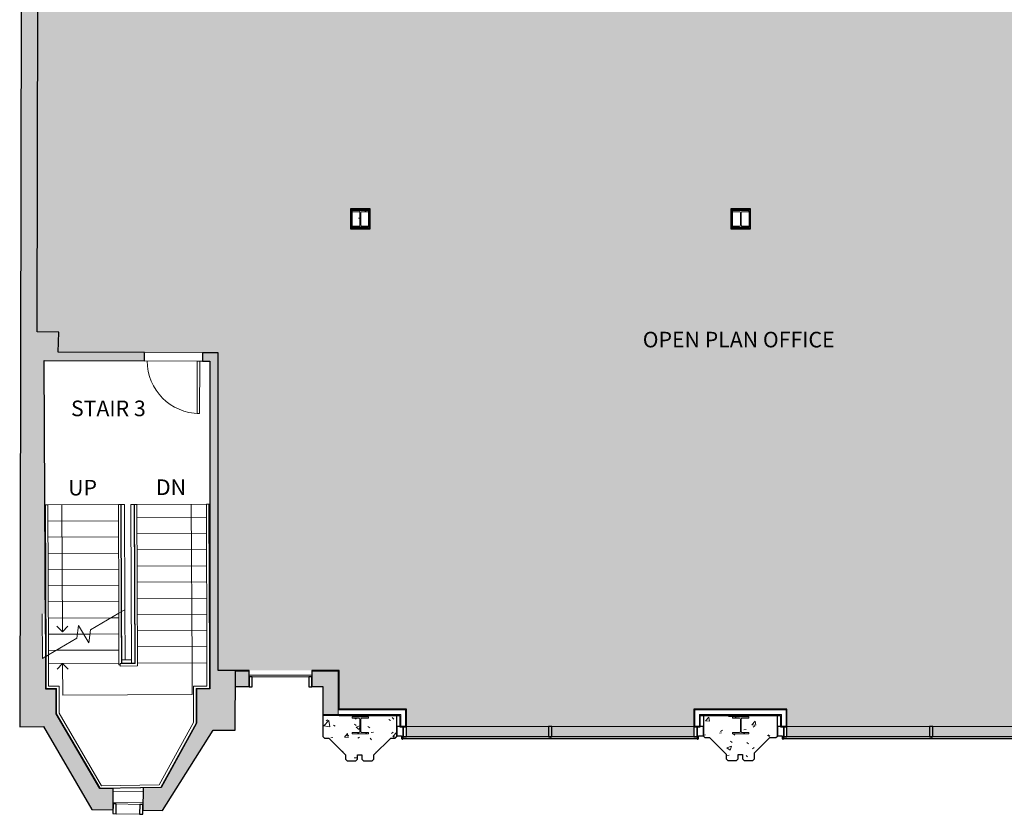
# Model space of a CAD drawing. Units: millimetres. Extents: x -18093 to 21064, y -24142 to 25886.
# Drawn here: x -18093 to -2585, y -24142 to -11621 of the extents above; entities that cross this region are included whole.
import ezdxf

# ---------------------------------------------------------------- set-up
doc = ezdxf.new("R2010")
doc.units = ezdxf.units.MM
for name, color, linetype, lineweight in [('A-COLS', 52, 'Continuous', 9), ('A-DETL-GENF', 92, 'Continuous', 9), ('A-DETL-THIN', 151, 'Continuous', 9), ('A-DOOR', 31, 'Continuous', 9), ('A-FLOR-HRAL', 11, 'Continuous', 9), ('A-GENM', 13, 'Continuous', 9), ('A-GLAZ', 151, 'Continuous', 9), ('A-GLAZ-CURT', 52, 'Continuous', 9), ('A-GLAZ-CWMG', 51, 'Continuous', 9), ('A-WALL', 113, 'Continuous', 9), ('A-WALL-PATT', 111, 'Continuous', 25), ('G-ANNO-TEXT', 231, 'Continuous', 9), ('I-WALL', 2, 'Continuous', 9), ('S-COLS', 52, 'Continuous', 9), ('S-STRS', 31, 'Continuous', 9), ('S-STRS-ANNO', 31, 'Continuous', 9), ('S-STRS-TEXT', 31, 'Continuous', 9)]:
    doc.layers.add(name, color=color, linetype=linetype, lineweight=lineweight)
doc.styles.add('Arial', font='arial.ttf', dxfattribs={"height": 245.883234})
pattern_1 = [(50, (0, 0), (728.737, -63.756), [76.2, -838.2]), (355, (0, 0), (-140.972, 764.228), [60.96, -670.56]), (100.451, (60.7, -5.3), (587.77, 700.467), [64.76, -712.36]), (46.184, (0, 203.2), (1084.316, -168.17), [114.3, -1257.3]), (96.636, (90.4, 189.2), (949.61, 989.71), [97.14, -1068.54]), (351.184, (0, 203.2), (949.62, 989.7), [91.44, -1005.84]), (21, (101.6, 152.4), (606.458, -409.06), [76.2, -838.2]), (326, (101.6, 152.4), (247.208, 736.753), [60.96, -670.56]), (71.451, (152.14, 118.3), (853.668, 327.685), [64.76, -712.36]), (37.5, (0, 0), (12.3547, 338.22), [33.528, -628.904, 33.528, -647.192, -673.1]), (37.5, (0, 0), (12.3547, 338.22), [-1343.152, 33.528, -639.572]), (7.5, (0, 0), (267.279, 400.722), [33.528, -354.584, 33.528, -613.664, -256.54]), (7.5, (0, 0), (267.279, 400.722), [-1035.304, 33.528, -223.012]), (327.5, (-226.57, 0), (542.3633, -22.9153), [33.528, -220.472, 33.528, -758.952, -1051.56]), (327.5, (-226.57, 0), (542.3633, -22.9153), [-1046.48, 33.528, -1018.032]), (317.5, (-328.17, 0), (592.517, 101.707), [33.528, -296.672, 33.528, -492.76, -746.76]), (317.5, (-328.17, 0), (592.517, 101.707), [-856.488, 33.528, -713.232])]
pattern_2 = [(0, (0, 0), (812.8, 203.2), [33.528, -576.072, 33.528, -576.072, -3251.2]), (0, (0, 0), (812.8, 203.2), [-1219.2, 33.528, -1185.672, 33.528, -576.072, -1422.4]), (0, (0, 0), (812.8, 203.2), [-3048, 33.528, -372.872, 33.528, -982.472]), (120, (304.8, 101.6), (-582.3764, 602.3054), [33.528, -576.072, 33.528, -576.072, -3251.2]), (120, (304.8, 101.6), (-582.3764, 602.3054), [-1219.2, 33.528, -1185.672, 33.528, -576.072, -1422.4]), (120, (304.8, 101.6), (-582.3764, 602.3054), [-3048, 33.528, -372.872, 33.528, -982.472]), (240, (406.4, 508), (-230.4236, -805.5054), [33.528, -576.072, 33.528, -576.072, -3251.2]), (240, (406.4, 508), (-230.4236, -805.5054), [-1219.2, 33.528, -1185.672, 33.528, -576.072, -1422.4]), (240, (406.4, 508), (-230.4236, -805.5054), [-3048, 33.528, -372.872, 33.528, -982.472])]

# ---------------------------------------------------------------- blocks, each defined once
blk = doc.blocks.new('External Coloumn 1A - External Coloumn 1A-224365-P 0_2 Second Floor_1_')
at = {"layer": 'A-COLS'}
h = blk.add_hatch(dxfattribs=at)
h.set_pattern_fill('FP_1', color=256, style=0, pattern_type=2)
h.set_pattern_definition(pattern_1)
h.paths.add_polyline_path([(-12677, -23299), (-12539, -23299), (-12514, -23274), (-12513, -23204), (-12248, -22941), (-12178, -22941), (-12153, -22916), (-12153, -22581), (-13318, -22583), (-13319, -22583), (-13318, -22916), (-13294, -22940), (-13224, -22940), (-12959, -23204), (-12959, -23274), (-12934, -23299), (-12796, -23299), (-12771, -23274), (-12771, -23204), (-12702, -23204), (-12702, -23274)], flags=0)
h.paths.add_polyline_path([(-12857, -22873), (-12857, -22853), (-12746, -22853), (-12737, -22849), (-12734, -22840), (-12734, -22638), (-12737, -22631), (-12746, -22627), (-12857, -22627), (-12857, -22606), (-12598, -22606), (-12598, -22627), (-12708, -22627), (-12717, -22631), (-12721, -22640), (-12720, -22842), (-12717, -22849), (-12708, -22853), (-12598, -22853), (-12598, -22873), (-12746, -22873)], flags=0)
h = blk.add_hatch(dxfattribs=at)
h.set_pattern_fill('FP_1', color=256, style=0, pattern_type=2)
h.set_pattern_definition(pattern_1)
h.paths.add_polyline_path([(-6545, -23292), (-6520, -23267), (-6520, -23171), (-6280, -22934), (-6184, -22934), (-6159, -22909), (-6159, -22581), (-7325, -22581), (-7325, -22908), (-7300, -22933), (-7229, -22934), (-6965, -23197), (-6965, -23266), (-6940, -23292), (-6802, -23292), (-6777, -23267), (-6777, -23197), (-6708, -23197), (-6708, -23267), (-6683, -23292)], flags=0)
h.paths.add_polyline_path([(-6717, -22873), (-6865, -22873), (-6865, -22853), (-6755, -22853), (-6746, -22849), (-6742, -22840), (-6743, -22638), (-6746, -22631), (-6755, -22627), (-6865, -22627), (-6865, -22606), (-6606, -22606), (-6606, -22627), (-6717, -22627), (-6726, -22631), (-6729, -22640), (-6729, -22842), (-6726, -22849), (-6717, -22853), (-6606, -22853), (-6606, -22873)], flags=0)
at = {"layer": 'A-COLS', "lineweight": 25}
for p, q in [((-13319, -22581), (-13319, -22915)), ((-13318, -22581), (-13319, -22581)), ((-12153, -22581), (-13063, -22581)), ((-12153, -22916), (-12153, -22581)), ((-6159, -22581), (-7325, -22581)), ((-7325, -22581), (-7325, -22908)), ((-6159, -22909), (-6159, -22581)), ((-13319, -22915), (-13294, -22940)), ((-13294, -22940), (-13224, -22940)), ((-13224, -22940), (-12959, -23204)), ((-12514, -23204), (-12248, -22941)), ((-12248, -22941), (-12178, -22941)), ((-12178, -22941), (-12153, -22916)), ((-7325, -22908), (-7300, -22933)), ((-7300, -22933), (-7230, -22933)), ((-7230, -22933), (-6965, -23196)), ((-6520, -23171), (-6280, -22934)), ((-6280, -22934), (-6184, -22934)), ((-6184, -22934), (-6159, -22909)), ((-12959, -23204), (-12959, -23274)), ((-12771, -23274), (-12771, -23204)), ((-12771, -23204), (-12702, -23204)), ((-12702, -23204), (-12702, -23274)), ((-12514, -23274), (-12514, -23204)), ((-6965, -23196), (-6965, -23266)), ((-6777, -23267), (-6777, -23197)), ((-6777, -23197), (-6708, -23197)), ((-6708, -23197), (-6708, -23267)), ((-6520, -23267), (-6520, -23171)), ((-12959, -23274), (-12934, -23299)), ((-12934, -23299), (-12796, -23299)), ((-12796, -23299), (-12771, -23274)), ((-12702, -23274), (-12677, -23299)), ((-12677, -23299), (-12539, -23299)), ((-12539, -23299), (-12514, -23274)), ((-6965, -23266), (-6940, -23292)), ((-6940, -23292), (-6802, -23292)), ((-6802, -23292), (-6777, -23267)), ((-6708, -23267), (-6683, -23292)), ((-6683, -23292), (-6545, -23292)), ((-6545, -23292), (-6520, -23267))]:
    blk.add_line(p, q, dxfattribs=at)
at = {"layer": 'A-COLS'}
for p, q in [((-13318, -22583), (-13318, -22581)), ((-13076, -22583), (-13318, -22583)), ((-13063, -22583), (-13076, -22583)), ((-13063, -22581), (-13063, -22583))]:
    blk.add_line(p, q, dxfattribs=at)
blk = doc.blocks.new('Rectangular Mullion - 50 x 150mm GREY-5864760-P 0_2 Second Floor_1_')
at = {"layer": 'A-GLAZ-CWMG', "lineweight": 25}
for p, q in [((0, 25.5), (-50, 25.5)), ((-50, 25.5), (-50, -129.5)), ((0, -129.5), (0, 25.5)), ((-50, -129.5), (0, -129.5))]:
    blk.add_line(p, q, dxfattribs=at)
blk = doc.blocks.new('System Panel - Glazed-5864761-P 0_2 Second Floor_1_')
at = {"layer": 'A-GLAZ-CURT', "lineweight": 18}
for p, q in [((1157, -26), (-1157, -26)), ((-1157, -26), (-1157, -51)), ((-1157, -51), (1157, -51)), ((1157, -51), (1157, -26))]:
    blk.add_line(p, q, dxfattribs=at)
blk = doc.blocks.new('System Panel - Glazed-5864772-P 0_2 Second Floor_1_')
at = {"layer": 'A-GLAZ-CURT', "lineweight": 18}
for p, q in [((1160, -26), (-1160, -26)), ((-1160, -26), (-1160, -51)), ((-1160, -51), (1160, -51)), ((1160, -51), (1160, -26))]:
    blk.add_line(p, q, dxfattribs=at)
blk = doc.blocks.new('System Panel - Glazed-6786874-P 0_2 Second Floor_1_')
at = {"layer": 'A-GLAZ-CURT', "lineweight": 18}
for p, q in [((235, 51), (-235, 51)), ((-235, 51), (-235, 26)), ((-235, 26), (235, 26)), ((235, 26), (235, 51))]:
    blk.add_line(p, q, dxfattribs=at)
blk = doc.blocks.new('Rectangular Mullion - 50 x 150mm GREY-3375902-P 0_2 Second Floor_1_')
at = {"layer": 'A-GLAZ-CWMG'}
for p, q in [((-16573, -23978), (-16203, -23986)), ((-16206, -24141), (-16576, -24132))]:
    blk.add_line(p, q, dxfattribs=at)
blk = doc.blocks.new('Rectangular Mullion - 50 x 150mm GREY-6786877-P 0_2 Second Floor_1_')
at = {"layer": 'A-GLAZ-CWMG', "lineweight": 25}
for p, q in [((0, 129.5), (-50, 129.5)), ((-50, 129.5), (-50, -25.5)), ((0, -25.5), (0, 129.5)), ((-50, -25.5), (0, -25.5))]:
    blk.add_line(p, q, dxfattribs=at)
blk = doc.blocks.new('Rectangular Mullion - 50 x 150mm GREY-6786878-P 0_2 Second Floor_1_')
at = {"layer": 'A-GLAZ-CWMG', "lineweight": 25}
for p, q in [((-50, 129.5), (0, 129.5)), ((-50, -25.5), (-50, 129.5)), ((0, 129.5), (0, -25.5)), ((0, -25.5), (-50, -25.5))]:
    blk.add_line(p, q, dxfattribs=at)
blk = doc.blocks.new('Rectangular Mullion - 50 x 150mm GREY-5864913-P 0_2 Second Floor_1_')
at = {"layer": 'A-GLAZ-CWMG', "lineweight": 25}
for p, q in [((-50, 25.5), (0, 25.5)), ((-50, -129.5), (-50, 25.5)), ((0, 25.5), (0, -129.5)), ((0, -129.5), (-50, -129.5))]:
    blk.add_line(p, q, dxfattribs=at)
blk = doc.blocks.new('UC-Universal Columns-Column - UC254x254x107-V21-P 0_2 Second Floor_1_')
at = {"layer": 'S-COLS'}
h = blk.add_hatch(dxfattribs=at)
h.set_pattern_fill('FP_25', color=256, style=0, pattern_type=2)
h.set_pattern_definition([(45, (6735.8, 14759.54), (-251.447, 251.447), []), (45, (6735.8, 15140.54), (-251.447, 251.447), [])])
h.paths.add_polyline_path([(129, -133), (129, -113), (19, -113), (10, -109), (6, -100), (6, 100), (10, 109), (19, 113), (129, 113), (129, 133), (-129, 133), (-129, 113), (-19, 113), (-10, 109), (-6, 100), (-6, -100), (-10, -109), (-19, -113), (-129, -113), (-129, -133)], flags=0)
for p, q in [((129, 133), (-129, 133)), ((-129, 133), (-129, 113)), ((-129, 113), (-19, 113)), ((-6, 100), (-6, -100)), ((6, -100), (6, 100)), ((19, 113), (129, 113)), ((129, 113), (129, 133)), ((-19, -113), (-129, -113)), ((-129, -113), (-129, -133)), ((-129, -133), (129, -133)), ((129, -113), (19, -113)), ((129, -133), (129, -113))]:
    blk.add_line(p, q, dxfattribs=at)
for centre, start, end in [((-19, 100), 0, 90), ((19, 100), 90, 180), ((-19, -100), 270, 0), ((19, -100), 180, 270)]:
    blk.add_arc(centre, 12.7, start, end, dxfattribs=at)
blk = doc.blocks.new('UC-Universal Columns-Column - UC254x254x107-V22-P 0_2 Second Floor_1_')
at = {"layer": 'S-COLS'}
h = blk.add_hatch(dxfattribs=at)
h.set_pattern_fill('FP_26', color=256, style=0, pattern_type=2)
h.set_pattern_definition([(45, (12727.2, 14759.74), (-251.447, 251.447), []), (45, (12727.2, 15140.74), (-251.447, 251.447), [])])
h.paths.add_polyline_path([(129, -133), (129, -113), (19, -113), (10, -109), (6, -100), (6, 100), (10, 109), (19, 113), (129, 113), (129, 133), (-129, 133), (-129, 113), (-19, 113), (-10, 109), (-6, 100), (-6, -100), (-10, -109), (-19, -113), (-129, -113), (-129, -133)], flags=0)
for p, q in [((129, 133), (-129, 133)), ((-129, 133), (-129, 113)), ((-129, 113), (-19, 113)), ((-6, 100), (-6, -100)), ((6, -100), (6, 100)), ((19, 113), (129, 113)), ((129, 113), (129, 133)), ((-19, -113), (-129, -113)), ((-129, -113), (-129, -133)), ((-129, -133), (129, -133)), ((129, -113), (19, -113)), ((129, -133), (129, -113))]:
    blk.add_line(p, q, dxfattribs=at)
for centre, start, end in [((-19, 100), 0, 90), ((19, 100), 90, 180), ((-19, -100), 270, 0), ((19, -100), 180, 270)]:
    blk.add_arc(centre, 12.7, start, end, dxfattribs=at)
blk = doc.blocks.new('UC-Universal Columns-Column - UC254x254x107-V26-P 0_2 Second Floor_1_')
at = {"layer": 'S-COLS'}
h = blk.add_hatch(dxfattribs=at)
h.set_pattern_fill('FP_30', color=256, style=0, pattern_type=2)
h.set_pattern_definition([(45, (12727.2, 22739.74), (-251.447, 251.447), []), (45, (12727.2, 23120.74), (-251.447, 251.447), [])])
h.paths.add_polyline_path([(129, -133), (129, -113), (19, -113), (10, -109), (6, -100), (6, 100), (10, 109), (19, 113), (129, 113), (129, 133), (-129, 133), (-129, 113), (-19, 113), (-10, 109), (-6, 100), (-6, -100), (-10, -109), (-19, -113), (-129, -113), (-129, -133)], flags=0)
for p, q in [((129, 133), (-129, 133)), ((-129, 133), (-129, 113)), ((-129, 113), (-19, 113)), ((-6, 100), (-6, -100)), ((6, -100), (6, 100)), ((19, 113), (129, 113)), ((129, 113), (129, 133)), ((-19, -113), (-129, -113)), ((-129, -113), (-129, -133)), ((-129, -133), (129, -133)), ((129, -113), (19, -113)), ((129, -133), (129, -113))]:
    blk.add_line(p, q, dxfattribs=at)
for centre, start, end in [((-19, 100), 0, 90), ((19, 100), 90, 180), ((-19, -100), 270, 0), ((19, -100), 180, 270)]:
    blk.add_arc(centre, 12.7, start, end, dxfattribs=at)
blk = doc.blocks.new('UC-Universal Columns-Column - UC254x254x107-V27-P 0_2 Second Floor_1_')
at = {"layer": 'S-COLS'}
h = blk.add_hatch(dxfattribs=at)
h.set_pattern_fill('FP_31', color=256, style=0, pattern_type=2)
h.set_pattern_definition([(45, (6735.8, 22739.8), (-251.447, 251.447), []), (45, (6735.8, 23120.8), (-251.447, 251.447), [])])
h.paths.add_polyline_path([(129, -133), (129, -113), (19, -113), (10, -109), (6, -100), (6, 100), (10, 109), (19, 113), (129, 113), (129, 133), (-129, 133), (-129, 113), (-19, 113), (-10, 109), (-6, 100), (-6, -100), (-10, -109), (-19, -113), (-129, -113), (-129, -133)], flags=0)
for p, q in [((129, 133), (-129, 133)), ((-129, 133), (-129, 113)), ((-129, 113), (-19, 113)), ((-6, 100), (-6, -100)), ((6, -100), (6, 100)), ((19, 113), (129, 113)), ((129, 113), (129, 133)), ((-19, -113), (-129, -113)), ((-129, -113), (-129, -133)), ((-129, -133), (129, -133)), ((129, -113), (19, -113)), ((129, -133), (129, -113))]:
    blk.add_line(p, q, dxfattribs=at)
for centre, start, end in [((-19, 100), 0, 90), ((19, 100), 90, 180), ((-19, -100), 270, 0), ((19, -100), 180, 270)]:
    blk.add_arc(centre, 12.7, start, end, dxfattribs=at)
blk = doc.blocks.new('Top Rail Type - Top Rail_Internal_-1232522-P 0_2 Second Floor_1_')
at = {"layer": 'A-FLOR-HRAL'}
for p, q in [((-16532, -20974), (-16529, -21785)), ((-16492, -20951), (-16489, -21765)), ((-16509, -21785), (-16529, -21785))]:
    blk.add_line(p, q, dxfattribs=at)
blk = doc.blocks.new('Top Rail Type - Top Rail_Internal_-V37-P 0_2 Second Floor_1_')
at = {"layer": 'A-FLOR-HRAL'}
for p, q in [((-16499, -19262), (-16539, -19262)), ((-16539, -19262), (-16532, -20974)), ((-16499, -19262), (-16492, -20951)), ((-16286, -19259), (-16246, -19259)), ((-16276, -21764), (-16286, -19259)), ((-16235, -21804), (-16246, -19259)), ((-16532, -20974), (-16492, -20951)), ((-16509, -21765), (-16276, -21764)), ((-16509, -21765), (-16509, -21805)), ((-16509, -21805), (-16235, -21804))]:
    blk.add_line(p, q, dxfattribs=at)
blk = doc.blocks.new('Top Rail Type - Top Rail_Internal_-1232536-P 0_2 Second Floor_1_')
at = {"layer": 'A-FLOR-HRAL'}
for p, q in [((-15153, -19255), (-15113, -19254)), ((-15143, -21754), (-15153, -19255)), ((-15103, -21754), (-15113, -19254)), ((-17678, -21653), (-17678, -21764)), ((-17639, -21629), (-17638, -21764)), ((-17678, -21764), (-17676, -22162)), ((-17638, -21764), (-17637, -22122)), ((-15143, -22120), (-15143, -21754)), ((-15103, -22160), (-15103, -21754)), ((-17676, -22162), (-17512, -22162)), ((-17637, -22122), (-17472, -22122)), ((-17512, -22162), (-17512, -22557)), ((-17472, -22122), (-17472, -22546)), ((-15353, -22120), (-15143, -22120)), ((-15353, -22695), (-15353, -22120)), ((-15313, -22160), (-15103, -22160)), ((-15313, -22706), (-15313, -22160)), ((-17512, -22557), (-16826, -23732)), ((-17472, -22546), (-16803, -23691)), ((-15894, -23675), (-15353, -22695)), ((-15870, -23715), (-15313, -22706)), ((-16826, -23732), (-15870, -23715)), ((-16803, -23691), (-15894, -23675))]:
    blk.add_line(p, q, dxfattribs=at)
blk = doc.blocks.new('Top Rail Type - Top Rail_Internal_-V38-P 0_2 Second Floor_1_')
at = {"layer": 'A-FLOR-HRAL'}
for p, q in [((-17648, -19266), (-17688, -19267)), ((-17688, -19267), (-17678, -21653)), ((-17648, -19266), (-17639, -21629)), ((-17678, -21653), (-17639, -21629))]:
    blk.add_line(p, q, dxfattribs=at)
blk = doc.blocks.new('System Panel - Glazed-5864754-P 0_2 Second Floor_1_')
at = {"layer": 'A-GLAZ-CURT', "lineweight": 18}
for p, q in [((496, 51), (-496, 51)), ((-496, 51), (-496, 26)), ((-496, 26), (496, 26)), ((496, 26), (496, 51))]:
    blk.add_line(p, q, dxfattribs=at)
blk = doc.blocks.new('Rectangular Mullion - 50 x 150mm GREY-5864931-P 0_2 Second Floor_1_')
at = {"layer": 'A-GLAZ-CWMG', "lineweight": 25}
for p, q in [((0, 129.5), (-50, 129.5)), ((-50, 129.5), (-50, -25.5)), ((0, -25.5), (0, 129.5)), ((-50, -25.5), (0, -25.5))]:
    blk.add_line(p, q, dxfattribs=at)
blk = doc.blocks.new('Rectangular Mullion - 50 x 150mm GREY-5864938-P 0_2 Second Floor_1_')
at = {"layer": 'A-GLAZ-CWMG', "lineweight": 25}
for p, q in [((-50, 129.5), (0, 129.5)), ((-50, -25.5), (-50, 129.5)), ((0, 129.5), (0, -25.5)), ((0, -25.5), (-50, -25.5))]:
    blk.add_line(p, q, dxfattribs=at)
blk = doc.blocks.new('Generic Models 52 - Generic Models 52-3074727-P 0_2 Second Floor_1_')
at = {"layer": 'A-GENM', "lineweight": 25}
for p, q in [((-12053, -22759), (-12153, -22759)), ((-12153, -22759), (-12153, -22907)), ((-12053, -22947), (-12053, -22759)), ((-7325, -22759), (-7425, -22759)), ((-7425, -22759), (-7425, -22947)), ((-7325, -22907), (-7325, -22759)), ((-6059, -22759), (-6159, -22759)), ((-6159, -22759), (-6159, -22907)), ((-6059, -22947), (-6059, -22759)), ((-12153, -22907), (-12078, -22907)), ((-12078, -22907), (-12078, -22947)), ((-7400, -22947), (-7400, -22907)), ((-7400, -22907), (-7325, -22907)), ((-6159, -22907), (-6084, -22907)), ((-6084, -22907), (-6084, -22947)), ((-12068, -22957), (-12063, -22957)), ((-7415, -22957), (-7410, -22957)), ((-6074, -22957), (-6069, -22957))]:
    blk.add_line(p, q, dxfattribs=at)
for centre, start, end in [((-12068, -22947), 180, 270), ((-12063, -22947), 270, 0), ((-7415, -22947), 180, 270), ((-7410, -22947), 270, 0), ((-6074, -22947), 180, 270), ((-6069, -22947), 270, 0)]:
    blk.add_arc(centre, 10, start, end, dxfattribs=at)
blk = doc.blocks.new('Rectangular Mullion - 50 x 150mm GREY-5865435-P 0_2 Second Floor_1_')
at = {"layer": 'A-GLAZ-CWMG', "lineweight": 25}
for p, q in [((-25, 25.5), (25, 25.5)), ((-25, -129.5), (-25, 25.5)), ((25, 25.5), (25, -129.5)), ((25, -129.5), (-25, -129.5))]:
    blk.add_line(p, q, dxfattribs=at)
blk = doc.blocks.new('Silland head - Silland head-3899181-P 0_2 Second Floor_1_')
at = {"layer": 'A-WALL'}
for p, q in [((-12003, -22756), (-7475, -22756)), ((-6009, -22756), (-1467, -22756)), ((-12053, -22955), (-12053, -22948)), ((-7425, -22955), (-7425, -22948)), ((-6059, -22948), (-6059, -22955)), ((-12053, -22955), (-7425, -22955)), ((-6059, -22955), (-1417, -22955))]:
    blk.add_line(p, q, dxfattribs=at)
blk = doc.blocks.new('Fritting - Fritting-4357481-P 0_2 Second Floor_1_')
at = {"layer": 'A-GLAZ'}
blk.add_line((-13539, -21977), (-14430, -21977), dxfattribs=at)
blk.add_line((-13539, -21977), (-14430, -21977), dxfattribs=at)
blk.add_line((-13539, -21977), (-14430, -21977), dxfattribs=at)
blk.add_line((-13539, -21977), (-14430, -21977), dxfattribs=at)
blk.add_line((-13539, -21977), (-14430, -21977), dxfattribs=at)
blk.add_line((-13539, -21977), (-14430, -21977), dxfattribs=at)
blk = doc.blocks.new('GRound Floor External1 - GRound Floor External-6624903-P 0_2 Second Floor_1_')
at = {"layer": 'A-WALL-PATT', "lineweight": 9}
h = blk.add_hatch(color=256, dxfattribs=at)
h.paths.add_polyline_path([(-15844, -24081), (-15048, -22814), (-14699, -22814), (-14696, -21875), (-14968, -21875), (-14968, -16873), (-15215, -16872), (-15214, -17002), (-15097, -17002), (-15098, -22166), (-15308, -22166), (-15308, -22708), (-15867, -23720), (-16150, -23725), (-16154, -24077), (-15858, -24081)], flags=0)
h.paths.add_polyline_path([(-16622, -24071), (-16618, -23734), (-16829, -23737), (-17518, -22558), (-17518, -22168), (-17680, -22168), (-17683, -21655), (-17734, -21685), (-17737, -20982), (-17687, -20981), (-17693, -19709), (-17707, -16990), (-16125, -16997), (-16125, -16867), (-17487, -16861), (-17477, -16544), (-17820, -16540), (-17801, -6948), (-16963, -6948), (-16956, -6495), (-18060, -6478), (-18093, -22762), (-17718, -22760), (-16954, -24067), (-16829, -24069)], flags=0)
at = {"layer": 'A-WALL', "lineweight": 25}
for p, q in [((-18060, -6478), (-18093, -22762)), ((-17820, -16540), (-17801, -6948)), ((-17477, -16544), (-17820, -16540)), ((-17487, -16861), (-17477, -16544)), ((-16125, -16867), (-17487, -16861)), ((-16125, -16997), (-16125, -16867)), ((-14968, -16873), (-15215, -16872)), ((-15215, -16872), (-15215, -17002)), ((-14968, -21875), (-14968, -16873)), ((-17684, -21304), (-17707, -16990)), ((-17707, -16990), (-16125, -16997)), ((-15215, -17002), (-15097, -17002)), ((-15097, -17002), (-15097, -22166)), ((-17680, -22168), (-17683, -21655)), ((-14696, -21875), (-14968, -21875)), ((-14699, -22814), (-14696, -21875)), ((-17518, -22168), (-17680, -22168)), ((-17518, -22558), (-17518, -22168)), ((-15097, -22166), (-15308, -22166)), ((-15308, -22166), (-15308, -22707)), ((-16829, -23737), (-17518, -22558)), ((-18093, -22762), (-17718, -22760)), ((-17718, -22760), (-16954, -24067)), ((-15308, -22707), (-15866, -23720)), ((-15844, -24081), (-15048, -22814)), ((-15048, -22814), (-14699, -22814)), ((-16150, -23725), (-16154, -24077)), ((-15866, -23720), (-16150, -23725)), ((-16618, -23734), (-16829, -23737)), ((-16622, -24071), (-16618, -23734)), ((-16954, -24067), (-16622, -24071)), ((-16154, -24077), (-15844, -24081))]:
    blk.add_line(p, q, dxfattribs=at)
at = {"layer": 'A-WALL'}
for p, q in [((-16125, -16867), (-15215, -16872)), ((-15295, -17001), (-16125, -16997)), ((-15215, -17002), (-15257, -17001))]:
    blk.add_line(p, q, dxfattribs=at)
blk = doc.blocks.new('Door Systems for Greyfriars Road_Solid Door - Flush veneer single _ VP-6627148-P 0_2 Second Floor_1_')
at = {"layer": 'A-DOOR'}
for p, q in [((375, -65), (413, -65)), ((375, -891), (375, -65)), ((375, -65), (375, -891)), ((413, -65), (375, -65)), ((413, -65), (413, -891)), ((413, -891), (413, -65)), ((413, -891), (375, -891)), ((375, -891), (413, -891))]:
    blk.add_line(p, q, dxfattribs=at)
blk.add_arc((413, -65), 826, 180, 270, dxfattribs=at)

msp = doc.modelspace()

# ---------------------------------------------------------------- hatches: boundary and pattern name
at = {"layer": 'A-DETL-GENF'}
h = msp.add_hatch(color=10, dxfattribs=at)
h.paths.add_polyline_path([(14482, -23909), (14538, -23909), (14538, -23408), (16573, -23407), (20690, -18512), (20344, -16547), (20838, -16459), (20269, -13232), (19583, -13355), (19632, -13634), (18988, -13748), (18806, -12711), (19171, -12645), (18380, -8164), (17946, -8242), (17691, -6801), (18127, -6725), (17339, -2261), (16904, -2338), (16650, -895), (17085, -818), (16297, 3651), (15861, 3574), (15607, 5017), (16043, 5094), (15255, 9560), (14819, 9483), (14564, 10926), (15001, 11003), (14213, 15469), (13773, 15392), (13519, 16835), (13959, 16913), (13171, 21380), (12733, 21302), (12523, 22493), (12328, 22455), (12285, 22696), (6913, 21782), (6257, 25347), (-3625, 25001), (-3334, 23324), (-3730, 23253), (-3152, 19993), (-2715, 20070), (-2461, 18627), (-2895, 18550), (-2106, 14087), (-1672, 14164), (-1418, 12724), (-1851, 12647), (-1061, 8182), (-626, 8258), (-372, 6815), (-805, 6739), (-14, 2271), (420, 2348), (674, 907), (304, 842), (1093, -3607), (9322, -2156), (9429, -2754), (9488, -3077), (9429, -3088), (10498, -9074), (5544, -14978), (-1468, -14972), (-1468, -6602), (-3708, -6602), (-3708, -6757), (-3758, -6757), (-3758, -6602), (-5998, -6602), (-5998, -7046), (-7463, -7046), (-7463, -6602), (-9701, -6602), (-9701, -6757), (-9751, -6757), (-9751, -6602), (-11989, -6602), (-11989, -7046), (-13454, -7046), (-13454, -6602), (-15107, -6602), (-15107, -6757), (-15157, -6757), (-15157, -6602), (-16810, -6602), (-16810, -7046), (-17801, -7046), (-17820, -16540), (-17477, -16544), (-17487, -16861), (-14968, -16873), (-14968, -21875), (-13063, -21875), (-13063, -22483), (-12003, -22483), (-12003, -22915), (-7475, -22915), (-7475, -22483), (-6009, -22483), (-6009, -22915), (-1467, -22915), (-1467, -22483), (-2, -22483), (-2, -22915), (4526, -22915), (4526, -22483), (5991, -22483), (5991, -22915), (10553, -22915), (10553, -22559), (11633, -22559), (11633, -23369), (11394, -23369), (11394, -23909), (14266, -23909)], flags=0)
h.paths.add_polyline_path([(14263, -22973), (14212, -22967), (14168, -22951), (14126, -22925), (14091, -22890), (14065, -22848), (14049, -22802), (14043, -22753), (14049, -22702), (14065, -22658), (14091, -22616), (14126, -22581), (14168, -22555), (14214, -22539), (14266, -22533), (14315, -22540), (14359, -22555), (14401, -22581), (14435, -22616), (14462, -22658), (14478, -22704), (14483, -22753), (14478, -22802), (14462, -22848), (14435, -22890), (14401, -22925), (14359, -22951), (14312, -22968), (14288, -22970)], flags=0)
h.paths.add_polyline_path([(11264, -16772), (11210, -16766), (11158, -16748), (11109, -16716), (11072, -16678), (11043, -16632), (11025, -16580), (11019, -16527), (11025, -16472), (11043, -16421), (11073, -16374), (11111, -16335), (11158, -16306), (11212, -16288), (11264, -16282), (11319, -16288), (11370, -16306), (11420, -16338), (11457, -16376), (11485, -16422), (11503, -16473), (11509, -16527), (11503, -16581), (11485, -16633), (11455, -16680), (11417, -16718), (11370, -16748), (11316, -16766), (11287, -16769)], flags=0)
h.paths.add_polyline_path([(19670, -16556), (19618, -16549), (19574, -16534), (19532, -16508), (19498, -16473), (19471, -16431), (19455, -16381), (19450, -16336), (19455, -16287), (19471, -16240), (19498, -16199), (19532, -16164), (19574, -16138), (19621, -16121), (19671, -16116), (19721, -16122), (19765, -16138), (19807, -16164), (19842, -16199), (19868, -16240), (19884, -16287), (19890, -16336), (19884, -16385), (19866, -16434), (19839, -16475), (19805, -16509), (19765, -16534), (19719, -16550), (19671, -16556)], flags=0)
h.paths.add_polyline_path([(-314, -15842), (-574, -15842), (-574, -15395), (-314, -15395), (-314, -15687)], flags=0)
h.paths.add_polyline_path([(-12585, -14918), (-12882, -14918), (-12882, -14601), (-12573, -14601), (-12573, -14918)], flags=0)
h.paths.add_polyline_path([(-6581, -14918), (-6890, -14918), (-6890, -14601), (-6581, -14601), (-6581, -14905)], flags=0)
h.paths.add_polyline_path([(12994, -14695), (12940, -14689), (12885, -14669), (12841, -14642), (12802, -14602), (12773, -14555), (12755, -14504), (12749, -14450), (12755, -14396), (12773, -14344), (12806, -14294), (12841, -14259), (12888, -14230), (12942, -14211), (12994, -14205), (13049, -14212), (13103, -14232), (13147, -14259), (13187, -14299), (13215, -14346), (13233, -14397), (13239, -14450), (13233, -14505), (13215, -14557), (13182, -14607), (13147, -14642), (13100, -14671), (13046, -14690)], flags=0)
h.paths.add_polyline_path([(8003, 2824), (7950, 3128), (8262, 3183), (8315, 2878), (8011, 2825)], flags=0)
h.paths.add_polyline_path([(6953, 8731), (6899, 9035), (7211, 9090), (7265, 8786), (6963, 8733)], flags=0)
h.paths.add_polyline_path([(5909, 14612), (5857, 14917), (6169, 14970), (6222, 14666), (5918, 14614)], flags=0)
h.paths.add_polyline_path([(4861, 20547), (4807, 20851), (5119, 20906), (5173, 20602), (4869, 20549)], flags=0)
at = {"layer": 'A-WALL-PATT', "lineweight": 9}
h = msp.add_hatch(dxfattribs=at)
h.set_pattern_fill('FP_39', color=256, style=0, pattern_type=2)
h.set_pattern_definition(pattern_2)
h.paths.add_polyline_path([(-12585, -14906), (-12585, -14614), (-12598, -14614), (-12598, -14906)], flags=0)
h = msp.add_hatch(dxfattribs=at)
h.set_pattern_fill('FP_39', color=256, style=0, pattern_type=2)
h.set_pattern_definition(pattern_2)
h.paths.add_polyline_path([(-12573, -14918), (-12573, -14601), (-12585, -14601), (-12585, -14918)], flags=0)
h = msp.add_hatch(dxfattribs=at)
h.set_pattern_fill('FP_39', color=256, style=0, pattern_type=2)
h.set_pattern_definition(pattern_2)
h.paths.add_polyline_path([(-6890, -14918), (-6878, -14918), (-6878, -14614), (-6890, -14614), (-6890, -14740)], flags=0)
h = msp.add_hatch(dxfattribs=at)
h.set_pattern_fill('FP_39', color=256, style=0, pattern_type=2)
h.set_pattern_definition(pattern_2)
h.paths.add_polyline_path([(-6878, -14905), (-6865, -14905), (-6865, -14626), (-6878, -14626), (-6878, -14893)], flags=0)
h = msp.add_hatch(color=256, dxfattribs=at)
h.paths.add_polyline_path([(-13489, -22130), (-13076, -22130), (-13076, -21887), (-13489, -21887), (-13489, -22039)], flags=0)
h.paths.add_polyline_path([(-14697, -22130), (-14480, -22130), (-14480, -21887), (-14696, -21889)], flags=0)
msp.add_hatch(color=256, dxfattribs=at).paths.add_polyline_path([(-13193, -22570), (-13076, -22570), (-13076, -22130), (-13318, -22130), (-13318, -22570), (-13224, -22570)], flags=0)
h = msp.add_hatch(dxfattribs=at)
h.set_pattern_fill('FP_39', color=256, style=0, pattern_type=2)
h.set_pattern_definition(pattern_2)
h.paths.add_polyline_path([(-12016, -22760), (-12003, -22760), (-12003, -22483), (-12016, -22483), (-12016, -22756)], flags=0)
h = msp.add_hatch(dxfattribs=at)
h.set_pattern_fill('FP_39', color=256, style=0, pattern_type=2)
h.set_pattern_definition(pattern_2)
h.paths.add_polyline_path([(-12103, -22583), (-12103, -22570), (-13318, -22570), (-13318, -22583), (-12702, -22582), (-12153, -22581), (-12153, -22583)], flags=0)
h = msp.add_hatch(dxfattribs=at)
h.set_pattern_fill('FP_39', color=256, style=0, pattern_type=2)
h.set_pattern_definition(pattern_2)
h.paths.add_polyline_path([(-7375, -22759), (-7375, -22570), (-7387, -22570), (-7387, -22759), (-7385, -22759)], flags=0)
h = msp.add_hatch(dxfattribs=at)
h.set_pattern_fill('FP_39', color=256, style=0, pattern_type=2)
h.set_pattern_definition(pattern_2)
h.paths.add_polyline_path([(-6159, -22583), (-6109, -22583), (-6109, -22570), (-7375, -22570), (-7375, -22583), (-7325, -22583), (-7325, -22581), (-6159, -22581)], flags=0)

# ---------------------------------------------------------------- linework, layer by layer
at = {"layer": 'A-DETL-THIN'}
for p, q in [((-12733, -14613), (-12733, -14880)), ((-12733, -14747), (-12756, -14747)), ((-12733, -14880), (-12733, -14747))]:
    msp.add_line(p, q, dxfattribs=at)
at = {"layer": 'A-WALL'}
for p, q in [((-12869, -14614), (-12869, -14906)), ((-12585, -14614), (-12869, -14614)), ((-12585, -14906), (-12585, -14614)), ((-6594, -14614), (-6878, -14614)), ((-6878, -14614), (-6878, -14905)), ((-6594, -14905), (-6594, -14614)), ((-12869, -14906), (-12585, -14906)), ((-6878, -14905), (-6594, -14905)), ((-14480, -21887), (-14697, -21887)), ((-13076, -21887), (-13489, -21887)), ((-13076, -22570), (-13076, -21887)), ((-13318, -22570), (-12091, -22570)), ((-13076, -22495), (-12016, -22495)), ((-12091, -22570), (-12091, -22762)), ((-12016, -22495), (-12016, -22762)), ((-7462, -22495), (-6022, -22495)), ((-7462, -22762), (-7462, -22495)), ((-7387, -22570), (-6097, -22570)), ((-7387, -22762), (-7387, -22570)), ((-6097, -22570), (-6097, -22762)), ((-6022, -22495), (-6022, -22762))]:
    msp.add_line(p, q, dxfattribs=at)
at = {"layer": 'I-WALL', "lineweight": 25}
for p, q in [((-12882, -14601), (-12882, -14918)), ((-12573, -14601), (-12882, -14601)), ((-12857, -14873), (-12857, -14647)), ((-12598, -14647), (-12598, -14873)), ((-12573, -14918), (-12573, -14601)), ((-6581, -14601), (-6890, -14601)), ((-6890, -14601), (-6890, -14918)), ((-6865, -14872), (-6865, -14647)), ((-6606, -14647), (-6606, -14872)), ((-6581, -14918), (-6581, -14601)), ((-12882, -14918), (-12573, -14918)), ((-6890, -14918), (-6581, -14918)), ((-14480, -21875), (-14697, -21875)), ((-14697, -21875), (-14697, -22130)), ((-14480, -22130), (-14480, -21875)), ((-13063, -21875), (-13489, -21875)), ((-13489, -21875), (-13489, -22130)), ((-13063, -22483), (-13063, -21875)), ((-14697, -22130), (-14480, -22130)), ((-13489, -22130), (-13318, -22130)), ((-13318, -22130), (-13318, -22581)), ((-12003, -22483), (-13063, -22483)), ((-12003, -22762), (-12003, -22483)), ((-6009, -22483), (-7475, -22483)), ((-7475, -22483), (-7475, -22762)), ((-6009, -22762), (-6009, -22483)), ((-13063, -22583), (-12103, -22583)), ((-12103, -22583), (-12103, -22762)), ((-7375, -22583), (-6109, -22583)), ((-7375, -22762), (-7375, -22583)), ((-6109, -22583), (-6109, -22762)), ((-12103, -22762), (-12003, -22762)), ((-7475, -22762), (-7375, -22762)), ((-6109, -22762), (-6009, -22762))]:
    msp.add_line(p, q, dxfattribs=at)
at = {"layer": 'S-STRS'}
for p, q in [((-17695, -19267), (-17694, -19267)), ((-17694, -19267), (-17689, -20505)), ((-17694, -19267), (-17688, -19267)), ((-17648, -19266), (-16539, -19262)), ((-16499, -19262), (-16494, -19262)), ((-16494, -19262), (-16444, -19261)), ((-16494, -19262), (-16487, -20948)), ((-16444, -19261), (-16437, -20918)), ((-16291, -19259), (-16341, -19259)), ((-16341, -19259), (-16341, -19318)), ((-16331, -21759), (-16341, -19318)), ((-16291, -19318), (-16291, -19259)), ((-16286, -19259), (-16291, -19259)), ((-16281, -21758), (-16291, -19318)), ((-15153, -19255), (-16246, -19259)), ((-15108, -19254), (-15113, -19254)), ((-15097, -19254), (-15108, -19254)), ((-15108, -19254), (-15108, -19312)), ((-15098, -21754), (-15108, -19312)), ((-17693, -19521), (-17687, -19521)), ((-17647, -19521), (-16538, -19516)), ((-16498, -19516), (-16493, -19516)), ((-16285, -19468), (-16290, -19468)), ((-15152, -19462), (-16245, -19467)), ((-15107, -19461), (-15112, -19461)), ((-17692, -19776), (-17686, -19776)), ((-17646, -19776), (-16537, -19771)), ((-16497, -19771), (-16492, -19771)), ((-16284, -19722), (-16289, -19722)), ((-15151, -19716), (-16244, -19722)), ((-15106, -19716), (-15111, -19716)), ((-16283, -19977), (-16288, -19977)), ((-15150, -19971), (-16243, -19977)), ((-15105, -19971), (-15110, -19971)), ((-17691, -20031), (-17685, -20031)), ((-17645, -20030), (-16536, -20026)), ((-16496, -20026), (-16491, -20026)), ((-17689, -20285), (-17684, -20285)), ((-17644, -20285), (-16535, -20281)), ((-16495, -20280), (-16490, -20280)), ((-16282, -20232), (-16287, -20232)), ((-15149, -20226), (-16242, -20231)), ((-15104, -20226), (-15109, -20226)), ((-17688, -20540), (-17683, -20540)), ((-17643, -20540), (-16534, -20535)), ((-16494, -20535), (-16489, -20535)), ((-16281, -20486), (-16286, -20486)), ((-15148, -20480), (-16241, -20486)), ((-15103, -20480), (-15108, -20480)), ((-16280, -20741), (-16285, -20741)), ((-15147, -20735), (-16240, -20741)), ((-15102, -20735), (-15107, -20735)), ((-17687, -20795), (-17682, -20795)), ((-17642, -20795), (-16533, -20790)), ((-16493, -20790), (-16488, -20790)), ((-16437, -20918), (-16487, -20948)), ((-16487, -20948), (-16437, -20918)), ((-16437, -20918), (-16434, -21709)), ((-17737, -20982), (-17734, -21685)), ((-17687, -20981), (-17684, -21656)), ((-17686, -21049), (-17681, -21049)), ((-17641, -21049), (-16652, -21045)), ((-16532, -20974), (-16976, -21237)), ((-16652, -21045), (-16532, -21045)), ((-16487, -20948), (-16492, -20951)), ((-16492, -21045), (-16487, -21044)), ((-16487, -20948), (-16484, -21709)), ((-16279, -20996), (-16284, -20996)), ((-15146, -20990), (-16239, -20996)), ((-15101, -20990), (-15106, -20990)), ((-17166, -21165), (-17195, -21366)), ((-17005, -21438), (-17166, -21165)), ((-16976, -21237), (-17005, -21438)), ((-15145, -21245), (-16238, -21250)), ((-15100, -21244), (-15105, -21244)), ((-17685, -21304), (-17680, -21304)), ((-17640, -21304), (-17186, -21302)), ((-17195, -21366), (-17639, -21629)), ((-17186, -21302), (-17085, -21302)), ((-17085, -21302), (-16985, -21301)), ((-16985, -21301), (-16531, -21299)), ((-16491, -21299), (-16485, -21299)), ((-16278, -21250), (-16283, -21250)), ((-17519, -21558), (-16530, -21554)), ((-16490, -21554), (-16484, -21554)), ((-16277, -21505), (-16282, -21505)), ((-15144, -21499), (-16237, -21505)), ((-15099, -21499), (-15104, -21499)), ((-17684, -21656), (-17734, -21685)), ((-17684, -21559), (-17679, -21559)), ((-17678, -21653), (-17684, -21656)), ((-17639, -21559), (-17519, -21558)), ((-16484, -21759), (-16484, -21709)), ((-16484, -21709), (-16331, -21709)), ((-17682, -21764), (-17678, -21764)), ((-17638, -21764), (-16529, -21760)), ((-16489, -21759), (-16484, -21759)), ((-16484, -21759), (-16331, -21759)), ((-16281, -21758), (-16331, -21759)), ((-16276, -21758), (-16281, -21758)), ((-15143, -21754), (-16236, -21758)), ((-15098, -21754), (-15103, -21754)), ((-15098, -22165), (-15098, -21754)), ((-17680, -22167), (-17518, -22167)), ((-15308, -22707), (-15308, -22165)), ((-15308, -22165), (-15098, -22165)), ((-15867, -23720), (-15308, -22707)), ((-16829, -23737), (-15867, -23720)), ((-16619, -23783), (-16150, -23775))]:
    msp.add_line(p, q, dxfattribs=at)
at = {"layer": 'S-STRS-ANNO'}
for p, q in [((-17430, -19266), (-17420, -21266)), ((-15378, -21755), (-15391, -19255)), ((-17509, -21178), (-17420, -21266)), ((-17332, -21177), (-17420, -21266)), ((-17505, -21855), (-17417, -21766)), ((-17328, -21854), (-17417, -21766)), ((-17417, -21766), (-17415, -22266)), ((-15375, -22255), (-15378, -21755)), ((-17415, -22266), (-15375, -22255))]:
    msp.add_line(p, q, dxfattribs=at)

# ---------------------------------------------------------------- block references
at = {"layer": 'A-COLS'}
msp.add_blockref('External Coloumn 1A - External Coloumn 1A-224365-P 0_2 Second Floor_1_', (0, 0), dxfattribs=at)
at = {"layer": 'A-DOOR', "rotation": 359.7242787602518}
msp.add_blockref('Door Systems for Greyfriars Road_Solid Door - Flush veneer single _ VP-6627148-P 0_2 Second Floor_1_', (-15670, -16934), dxfattribs=at)
at = {"layer": 'A-FLOR-HRAL'}
for name in ['Top Rail Type - Top Rail_Internal_-V38-P 0_2 Second Floor_1_', 'Top Rail Type - Top Rail_Internal_-1232536-P 0_2 Second Floor_1_', 'Top Rail Type - Top Rail_Internal_-V37-P 0_2 Second Floor_1_', 'Top Rail Type - Top Rail_Internal_-1232522-P 0_2 Second Floor_1_']:
    msp.add_blockref(name, (0, 0), dxfattribs=at)
at = {"layer": 'A-GENM'}
msp.add_blockref('Generic Models 52 - Generic Models 52-3074727-P 0_2 Second Floor_1_', (0, 0), dxfattribs=at)
at = {"layer": 'A-GLAZ'}
msp.add_blockref('Fritting - Fritting-4357481-P 0_2 Second Floor_1_', (0, 0), dxfattribs=at)
at = {"layer": 'A-GLAZ-CURT'}
for name, p in [('System Panel - Glazed-5864754-P 0_2 Second Floor_1_', (-13985, -22002)), ('System Panel - Glazed-5864761-P 0_2 Second Floor_1_', (-10896, -22889)), ('System Panel - Glazed-5864761-P 0_2 Second Floor_1_', (-8582, -22889)), ('System Panel - Glazed-5864772-P 0_2 Second Floor_1_', (-4899, -22889)), ('System Panel - Glazed-5864772-P 0_2 Second Floor_1_', (-2578, -22889))]:
    msp.add_blockref(name, p, dxfattribs=at)
at = {"layer": 'A-GLAZ-CURT', "rotation": 358.729906856543}
msp.add_blockref('System Panel - Glazed-6786874-P 0_2 Second Floor_1_', (-16388, -24007), dxfattribs=at)
at = {"layer": 'A-GLAZ-CWMG'}
for name, p, rotation in [('Rectangular Mullion - 50 x 150mm GREY-5864931-P 0_2 Second Floor_1_', (-14480, -22002), 180), ('Rectangular Mullion - 50 x 150mm GREY-5864760-P 0_2 Second Floor_1_', (-12053, -22889), 180), ('Rectangular Mullion - 50 x 150mm GREY-5864760-P 0_2 Second Floor_1_', (-6059, -22889), 180), ('Rectangular Mullion - 50 x 150mm GREY-6786877-P 0_2 Second Floor_1_', (-16623, -24002), 178.7299068565429)]:
    msp.add_blockref(name, p, dxfattribs=dict(at, rotation=rotation))
at = {"layer": 'A-GLAZ-CWMG', "extrusion": (0, 0, -1)}
for name, p, rotation in [('Rectangular Mullion - 50 x 150mm GREY-5864938-P 0_2 Second Floor_1_', (13489, -22002), 180), ('Rectangular Mullion - 50 x 150mm GREY-5865435-P 0_2 Second Floor_1_', (9739, -22889), 180), ('Rectangular Mullion - 50 x 150mm GREY-5864913-P 0_2 Second Floor_1_', (7425, -22889), 180), ('Rectangular Mullion - 50 x 150mm GREY-5865435-P 0_2 Second Floor_1_', (3738, -22889), 180), ('Rectangular Mullion - 50 x 150mm GREY-6786878-P 0_2 Second Floor_1_', (16153, -24012), 181.270093143457)]:
    msp.add_blockref(name, p, dxfattribs=dict(at, rotation=rotation))
at = {"layer": 'A-GLAZ-CWMG'}
msp.add_blockref('Rectangular Mullion - 50 x 150mm GREY-3375902-P 0_2 Second Floor_1_', (0, 0), dxfattribs=at)
at = {"layer": 'A-WALL'}
for name in ['GRound Floor External1 - GRound Floor External-6624903-P 0_2 Second Floor_1_', 'Silland head - Silland head-3899181-P 0_2 Second Floor_1_']:
    msp.add_blockref(name, (0, 0), dxfattribs=at)
at = {"layer": 'S-COLS'}
for name, p in [('UC-Universal Columns-Column - UC254x254x107-V22-P 0_2 Second Floor_1_', (-12727, -14760)), ('UC-Universal Columns-Column - UC254x254x107-V21-P 0_2 Second Floor_1_', (-6736, -14760)), ('UC-Universal Columns-Column - UC254x254x107-V26-P 0_2 Second Floor_1_', (-12727, -22740)), ('UC-Universal Columns-Column - UC254x254x107-V27-P 0_2 Second Floor_1_', (-6736, -22740))]:
    msp.add_blockref(name, p, dxfattribs=at)

# ---------------------------------------------------------------- texts
at = {"layer": 'G-ANNO-TEXT', "color": 7, "attachment_point": 1, "line_spacing_factor": 0.938532, "style": 'Arial'}
for s, insert, char_height, width in [('OPEN PLAN OFFICE\\P', (-8280, -16539), 245.88, 3951), ('STAIR 3', (-17285, -17623), 245.9, 1545)]:
    msp.add_mtext(s, dxfattribs=dict(at, insert=insert, char_height=char_height, width=width))

# ---------------------------------------------------------------- next in the draw order: texts
at = {"layer": 'S-STRS-TEXT', "char_height": 245.9, "attachment_point": 1, "line_spacing_factor": 0.938532, "style": 'Arial', "bg_fill": 3, "box_fill_scale": 1.25, "bg_fill_color": 0, "bg_fill_transparency": 0}
for s, insert, width in [('UP', (-17330, -18872), 567.69), ('DN', (-15946, -18865), 590.77)]:
    msp.add_mtext(s, dxfattribs=dict(at, insert=insert, width=width))

doc.saveas('drawing.dxf')
